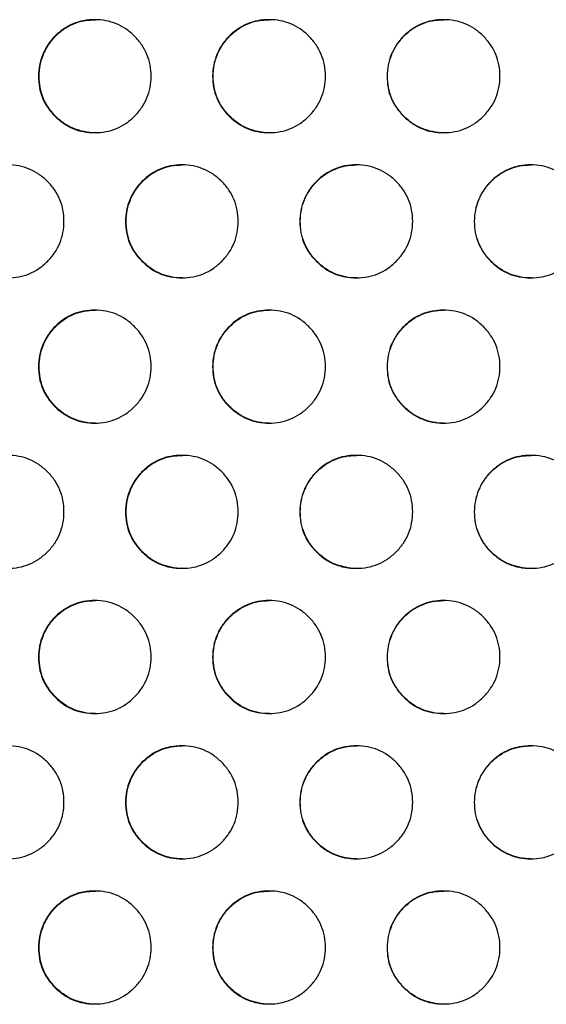
# Model space of a CAD drawing. Units: millimetres. Extents: x 111 to 587, y 0 to 489.
# Drawn here: x 319 to 323, y 225 to 234 of the extents above; entities that cross this region are included whole.
import ezdxf

# ---------------------------------------------------------------- set-up
doc = ezdxf.new("R2010")
doc.units = ezdxf.units.MM
doc.layers.add('CONTOUR', color=7, linetype='Continuous')

msp = doc.modelspace()

# ---------------------------------------------------------------- linework, layer by layer
at = {"layer": 'CONTOUR', "linetype": 'Continuous', "lineweight": 25}
for points, knots in [([(318.72706, 233.3879), (318.72886, 233.42064), (318.73246, 233.48612), (318.76238, 233.58045), (318.80819, 233.66764), (318.87154, 233.74412), (318.94701, 233.80746), (319.03303, 233.85445), (319.12699, 233.88226), (319.22576, 233.89078), (319.32456, 233.88224), (319.41855, 233.85443), (319.50464, 233.80751), (319.58054, 233.74352), (319.64441, 233.66745), (319.69129, 233.58115), (319.71906, 233.48694), (319.72756, 233.38789), (319.71903, 233.28883), (319.69126, 233.1946), (319.64441, 233.10831), (319.58053, 233.03226), (319.50461, 232.96828), (319.41851, 232.92134), (319.32454, 232.89352), (319.22575, 232.88502), (319.12696, 232.89356), (319.03299, 232.92137), (318.94694, 232.96829), (318.87112, 233.03228), (318.80723, 233.10834), (318.76065, 233.19464), (318.73197, 233.28885), (318.72872, 233.35444), (318.72706, 233.3879)], [0, 0, 0, 0, 0.0312045, 0.062403, 0.0936249, 0.124817, 0.1567196, 0.1873437, 0.2179609, 0.2498434, 0.2817499, 0.3123754, 0.3429911, 0.3748694, 0.4067781, 0.4374029, 0.4680174, 0.4998967, 0.5317995, 0.5624223, 0.5930386, 0.6249227, 0.6568251, 0.687449, 0.7180664, 0.7499499, 0.7818576, 0.8124836, 0.8430988, 0.8749758, 0.9068737, 0.937495, 0.9681127, 1, 1, 1, 1]), ([(318.73306, 233.3879), (318.73486, 233.42064), (318.73846, 233.48611), (318.76835, 233.58045), (318.81412, 233.66764), (318.87741, 233.7441), (318.95282, 233.80752), (319.03877, 233.85425), (319.13262, 233.88299), (319.19793, 233.88623), (319.23124, 233.88789)], [0, 0, 0, 0, 0.1249612, 0.2498905, 0.374899, 0.4997692, 0.6274629, 0.7500205, 0.8725351, 1, 1, 1, 1]), ([(320.2696, 233.3879), (320.2714, 233.42064), (320.275, 233.48612), (320.30496, 233.58045), (320.35083, 233.66764), (320.41426, 233.74412), (320.48982, 233.80746), (320.57595, 233.85445), (320.67001, 233.88226), (320.76891, 233.89078), (320.86782, 233.88224), (320.96192, 233.85443), (321.0481, 233.80751), (321.12408, 233.74352), (321.18803, 233.66745), (321.23495, 233.58115), (321.26276, 233.48694), (321.27126, 233.38789), (321.26273, 233.28883), (321.23492, 233.1946), (321.18802, 233.10831), (321.12407, 233.03226), (321.04807, 232.96828), (320.96188, 232.92134), (320.8678, 232.89352), (320.76889, 232.88502), (320.66999, 232.89356), (320.57591, 232.92137), (320.48975, 232.96829), (320.41383, 233.03228), (320.34987, 233.10834), (320.30323, 233.19464), (320.27451, 233.28885), (320.27126, 233.35444), (320.2696, 233.3879)], [0, 0, 0, 0, 0.0312045, 0.062403, 0.0936249, 0.124817, 0.1567196, 0.1873437, 0.2179609, 0.2498434, 0.2817499, 0.3123754, 0.3429911, 0.3748694, 0.4067781, 0.4374029, 0.4680174, 0.4998967, 0.5317995, 0.5624223, 0.5930386, 0.6249227, 0.6568251, 0.687449, 0.7180664, 0.7499499, 0.7818576, 0.8124836, 0.8430988, 0.8749758, 0.9068737, 0.937495, 0.9681127, 1, 1, 1, 1]), ([(320.27429, 233.3879), (320.27609, 233.42064), (320.27969, 233.48611), (320.30962, 233.58045), (320.35545, 233.66764), (320.41882, 233.7441), (320.49432, 233.80752), (320.58037, 233.85425), (320.67434, 233.88299), (320.73973, 233.88623), (320.77307, 233.88789)], [0, 0, 0, 0, 0.1249612, 0.2498905, 0.374899, 0.4997692, 0.6274629, 0.7500205, 0.8725351, 1, 1, 1, 1]), ([(321.81385, 233.3879), (321.81565, 233.42064), (321.81926, 233.48612), (321.84924, 233.58045), (321.89515, 233.66764), (321.95864, 233.74412), (322.03427, 233.80746), (322.12048, 233.85445), (322.21463, 233.88226), (322.3136, 233.89078), (322.4126, 233.88224), (322.50677, 233.85443), (322.59302, 233.80751), (322.66906, 233.74352), (322.73306, 233.66745), (322.78002, 233.58115), (322.80785, 233.48694), (322.81636, 233.38789), (322.80782, 233.28883), (322.77999, 233.1946), (322.73306, 233.10831), (322.66906, 233.03226), (322.593, 232.96828), (322.50673, 232.92134), (322.41258, 232.89352), (322.31359, 232.88502), (322.2146, 232.89356), (322.12044, 232.92137), (322.0342, 232.96829), (321.95822, 233.03228), (321.89419, 233.10834), (321.84751, 233.19464), (321.81876, 233.28885), (321.81551, 233.35444), (321.81385, 233.3879)], [0, 0, 0, 0, 0.0312045, 0.062403, 0.0936249, 0.124817, 0.1567196, 0.1873437, 0.2179609, 0.2498434, 0.2817499, 0.3123754, 0.3429911, 0.3748694, 0.4067781, 0.4374029, 0.4680174, 0.4998967, 0.5317995, 0.5624223, 0.5930386, 0.6249227, 0.6568251, 0.687449, 0.7180664, 0.7499499, 0.7818576, 0.8124836, 0.8430988, 0.8749758, 0.9068737, 0.937495, 0.9681127, 1, 1, 1, 1]), ([(321.81723, 233.3879), (321.81903, 233.42064), (321.82263, 233.48611), (321.85259, 233.58045), (321.89846, 233.66764), (321.96189, 233.7441), (322.03746, 233.80752), (322.12359, 233.85425), (322.21764, 233.88299), (322.28308, 233.88623), (322.31645, 233.88789)], [0, 0, 0, 0, 0.1249612, 0.2498905, 0.374899, 0.4997692, 0.6274629, 0.7500205, 0.8725351, 1, 1, 1, 1]), ([(319.23148, 232.88791), (319.23144, 232.8879), (319.19824, 232.88485), (319.13253, 232.89491), (319.03875, 232.92102), (318.95274, 232.9684), (318.87699, 233.03226), (318.81316, 233.10835), (318.76662, 233.19464), (318.73797, 233.28886), (318.73472, 233.35444), (318.73306, 233.3879)], [0, 0, 0, 0, 0.0001538, 0.1276863, 0.2501033, 0.3724924, 0.4999451, 0.6275015, 0.7499719, 0.8724426, 1, 1, 1, 1]), ([(320.77331, 232.88791), (320.77327, 232.8879), (320.74003, 232.88485), (320.67425, 232.89491), (320.58036, 232.92102), (320.49425, 232.9684), (320.4184, 233.03226), (320.35449, 233.10835), (320.3079, 233.19464), (320.2792, 233.28886), (320.27595, 233.35444), (320.27429, 233.3879)], [0, 0, 0, 0, 0.0001538, 0.1276863, 0.2501033, 0.3724924, 0.4999451, 0.6275015, 0.7499719, 0.8724426, 1, 1, 1, 1]), ([(322.3167, 232.88791), (322.31666, 232.8879), (322.28339, 232.88485), (322.21755, 232.89491), (322.12358, 232.92102), (322.03739, 232.9684), (321.96147, 233.03226), (321.8975, 233.10835), (321.85086, 233.19464), (321.82214, 233.28886), (321.81889, 233.35444), (321.81723, 233.3879)], [0, 0, 0, 0, 0.0001538, 0.1276863, 0.2501033, 0.3724925, 0.4999451, 0.6275015, 0.7499719, 0.8724426, 1, 1, 1, 1]), ([(317.95658, 232.10237), (317.95838, 232.13511), (317.96197, 232.20059), (317.99187, 232.29493), (318.03765, 232.38211), (318.10095, 232.4586), (318.17637, 232.52194), (318.26233, 232.56893), (318.35622, 232.59673), (318.45492, 232.60525), (318.55365, 232.59671), (318.64758, 232.5689), (318.73361, 232.52199), (318.80945, 232.458), (318.87329, 232.38193), (318.92013, 232.29563), (318.94789, 232.20142), (318.95639, 232.10237), (318.94786, 232.00331), (318.92011, 231.90908), (318.87329, 231.82279), (318.80944, 231.74674), (318.73358, 231.68275), (318.64754, 231.63581), (318.55363, 231.608), (318.45491, 231.59949), (318.35619, 231.60804), (318.26229, 231.63585), (318.1763, 231.68277), (318.10053, 231.74676), (318.03669, 231.82282), (317.99015, 231.90911), (317.96148, 232.00333), (317.95824, 232.06891), (317.95658, 232.10237)], [0, 0, 0, 0, 0.0312045, 0.062403, 0.0936249, 0.124817, 0.1567196, 0.1873437, 0.2179609, 0.2498434, 0.2817499, 0.3123754, 0.3429911, 0.3748694, 0.4067781, 0.4374029, 0.4680174, 0.4998967, 0.5317995, 0.5624223, 0.5930386, 0.6249227, 0.6568251, 0.687449, 0.7180664, 0.7499499, 0.7818576, 0.8124836, 0.8430988, 0.8749758, 0.9068737, 0.937495, 0.9681127, 1, 1, 1, 1]), ([(319.49809, 232.10237), (319.49989, 232.13511), (319.50349, 232.20059), (319.53343, 232.29493), (319.57927, 232.38211), (319.64266, 232.4586), (319.71818, 232.52194), (319.80426, 232.56893), (319.89827, 232.59673), (319.99711, 232.60525), (320.09597, 232.59671), (320.19002, 232.5689), (320.27615, 232.52199), (320.3521, 232.458), (320.41601, 232.38193), (320.46291, 232.29563), (320.49071, 232.20142), (320.49921, 232.10237), (320.49067, 232.00331), (320.46288, 231.90908), (320.41601, 231.82279), (320.35209, 231.74674), (320.27613, 231.68275), (320.18998, 231.63581), (320.09595, 231.608), (319.9971, 231.59949), (319.89825, 231.60804), (319.80422, 231.63585), (319.71811, 231.68277), (319.64224, 231.74676), (319.57831, 231.82282), (319.5317, 231.90911), (319.503, 232.00333), (319.49975, 232.06891), (319.49809, 232.10237)], [0, 0, 0, 0, 0.0312045, 0.062403, 0.0936249, 0.124817, 0.1567196, 0.1873437, 0.2179609, 0.2498434, 0.2817499, 0.3123754, 0.3429911, 0.3748694, 0.4067781, 0.4374029, 0.4680174, 0.4998967, 0.5317995, 0.5624223, 0.5930386, 0.6249227, 0.6568251, 0.687449, 0.7180664, 0.7499499, 0.7818576, 0.8124836, 0.8430988, 0.8749758, 0.9068737, 0.937495, 0.9681127, 1, 1, 1, 1]), ([(319.50344, 232.10237), (319.50523, 232.13511), (319.50883, 232.20059), (319.53874, 232.29492), (319.58454, 232.38211), (319.64788, 232.45858), (319.72333, 232.52199), (319.80934, 232.56873), (319.90325, 232.59746), (319.9686, 232.60071), (320.00193, 232.60236)], [0, 0, 0, 0, 0.1249612, 0.2498905, 0.374899, 0.4997692, 0.6274629, 0.7500205, 0.8725351, 1, 1, 1, 1]), ([(321.04154, 232.10237), (321.04334, 232.13511), (321.04695, 232.20059), (321.07692, 232.29493), (321.12281, 232.38211), (321.18627, 232.4586), (321.26187, 232.52194), (321.34804, 232.56893), (321.44215, 232.59673), (321.54109, 232.60525), (321.64004, 232.59671), (321.73419, 232.5689), (321.82041, 232.52199), (321.89642, 232.458), (321.9604, 232.38193), (322.00734, 232.29563), (322.03516, 232.20142), (322.04367, 232.10237), (322.03513, 232.00331), (322.00731, 231.90908), (321.96039, 231.82279), (321.89641, 231.74674), (321.82038, 231.68275), (321.73415, 231.63581), (321.64003, 231.608), (321.54108, 231.59949), (321.44213, 231.60804), (321.348, 231.63585), (321.2618, 231.68277), (321.18585, 231.74676), (321.12185, 231.82282), (321.07519, 231.90911), (321.04646, 232.00333), (321.0432, 232.06891), (321.04154, 232.10237)], [0, 0, 0, 0, 0.0312045, 0.062403, 0.0936249, 0.124817, 0.1567196, 0.1873437, 0.2179609, 0.2498434, 0.2817499, 0.3123754, 0.3429911, 0.3748694, 0.4067781, 0.4374029, 0.4680174, 0.4998967, 0.5317995, 0.5624223, 0.5930386, 0.6249227, 0.6568251, 0.687449, 0.7180664, 0.7499499, 0.7818576, 0.8124836, 0.8430988, 0.8749758, 0.9068737, 0.937495, 0.9681127, 1, 1, 1, 1]), ([(321.04558, 232.10237), (321.04738, 232.13511), (321.05098, 232.20059), (321.08092, 232.29492), (321.12677, 232.38211), (321.19018, 232.45858), (321.26571, 232.52199), (321.35181, 232.56873), (321.44582, 232.59746), (321.51124, 232.60071), (321.5446, 232.60236)], [0, 0, 0, 0, 0.1249612, 0.2498905, 0.374899, 0.4997692, 0.6274629, 0.7500205, 0.8725351, 1, 1, 1, 1]), ([(322.58646, 232.10237), (322.58827, 232.13511), (322.59187, 232.20059), (322.62187, 232.29493), (322.66779, 232.38211), (322.7313, 232.4586), (322.80696, 232.52194), (322.8932, 232.56893), (322.98738, 232.59673), (323.08639, 232.60525), (323.18541, 232.59671), (323.27961, 232.5689), (323.36589, 232.52199), (323.44195, 232.458), (323.50596, 232.38193), (323.55294, 232.29563), (323.58077, 232.20142), (323.58929, 232.10237), (323.58074, 232.00331), (323.55291, 231.90908), (323.50596, 231.82279), (323.44194, 231.74674), (323.36586, 231.68275), (323.27957, 231.63581), (323.18539, 231.608), (323.08637, 231.59949), (322.98735, 231.60804), (322.89316, 231.63585), (322.8069, 231.68277), (322.73088, 231.74676), (322.66683, 231.82282), (322.62014, 231.90911), (322.59138, 232.00333), (322.58812, 232.06891), (322.58646, 232.10237)], [0, 0, 0, 0, 0.0312045, 0.062403, 0.0936249, 0.124817, 0.1567196, 0.1873437, 0.2179609, 0.2498434, 0.2817499, 0.3123754, 0.3429911, 0.3748694, 0.4067781, 0.4374029, 0.4680174, 0.4998967, 0.5317995, 0.5624223, 0.5930386, 0.6249227, 0.6568251, 0.687449, 0.7180664, 0.7499499, 0.7818576, 0.8124836, 0.8430988, 0.8749758, 0.9068737, 0.937495, 0.9681127, 1, 1, 1, 1]), ([(322.58919, 232.10237), (322.59099, 232.13511), (322.59459, 232.20059), (322.62456, 232.29492), (322.67045, 232.38211), (322.7339, 232.45858), (322.80949, 232.52199), (322.89566, 232.56873), (322.98973, 232.59746), (323.0552, 232.60071), (323.08858, 232.60236)], [0, 0, 0, 0, 0.1249612, 0.2498905, 0.374899, 0.4997692, 0.6274629, 0.7500205, 0.8725351, 1, 1, 1, 1]), ([(320.00217, 231.60238), (320.00213, 231.60238), (319.96891, 231.59933), (319.90316, 231.60939), (319.80932, 231.6355), (319.72326, 231.68287), (319.64746, 231.74673), (319.58358, 231.82283), (319.53702, 231.90912), (319.50834, 232.00333), (319.50509, 232.06891), (319.50344, 232.10237)], [0, 0, 0, 0, 0.0001538, 0.1276863, 0.2501033, 0.3724924, 0.4999451, 0.6275015, 0.7499719, 0.8724426, 1, 1, 1, 1]), ([(321.54484, 231.60238), (321.5448, 231.60238), (321.51155, 231.59933), (321.44573, 231.60939), (321.3518, 231.6355), (321.26564, 231.68287), (321.18976, 231.74673), (321.12581, 231.82283), (321.0792, 231.90912), (321.05049, 232.00333), (321.04724, 232.06891), (321.04558, 232.10237)], [0, 0, 0, 0, 0.0001538, 0.1276863, 0.2501033, 0.3724924, 0.4999451, 0.6275015, 0.7499719, 0.8724426, 1, 1, 1, 1]), ([(323.08882, 231.60238), (323.08878, 231.60238), (323.05551, 231.59933), (322.98965, 231.60939), (322.89564, 231.6355), (322.80942, 231.68287), (322.73348, 231.74673), (322.66949, 231.82283), (322.62283, 231.90912), (322.5941, 232.00333), (322.59085, 232.06891), (322.58919, 232.10237)], [0, 0, 0, 0, 0.0001538, 0.1276863, 0.2501033, 0.3724925, 0.4999451, 0.6275015, 0.7499719, 0.8724426, 1, 1, 1, 1]), ([(318.72706, 230.81685), (318.72886, 230.84959), (318.73246, 230.91507), (318.76238, 231.0094), (318.80819, 231.09659), (318.87154, 231.17307), (318.94701, 231.23642), (319.03303, 231.2834), (319.12699, 231.31121), (319.22576, 231.31973), (319.32456, 231.31119), (319.41855, 231.28338), (319.50464, 231.23647), (319.58054, 231.17247), (319.64441, 231.09641), (319.69129, 231.0101), (319.71906, 230.91589), (319.72756, 230.81684), (319.71903, 230.71779), (319.69126, 230.62355), (319.64441, 230.53727), (319.58053, 230.46122), (319.50461, 230.39723), (319.41851, 230.35029), (319.32454, 230.32248), (319.22575, 230.31397), (319.12696, 230.32251), (319.03299, 230.35033), (318.94694, 230.39724), (318.87112, 230.46123), (318.80723, 230.53729), (318.76065, 230.62359), (318.73197, 230.7178), (318.72872, 230.78339), (318.72706, 230.81685)], [0, 0, 0, 0, 0.0312045, 0.062403, 0.0936249, 0.124817, 0.1567196, 0.1873437, 0.2179609, 0.2498434, 0.2817499, 0.3123754, 0.3429911, 0.3748694, 0.4067781, 0.4374029, 0.4680174, 0.4998967, 0.5317995, 0.5624223, 0.5930386, 0.6249227, 0.6568251, 0.687449, 0.7180664, 0.7499499, 0.7818576, 0.8124836, 0.8430988, 0.8749758, 0.9068737, 0.937495, 0.9681127, 1, 1, 1, 1]), ([(318.73306, 230.81685), (318.73486, 230.84959), (318.73846, 230.91507), (318.76835, 231.0094), (318.81412, 231.09659), (318.87741, 231.17305), (318.95282, 231.23647), (319.03877, 231.28321), (319.13262, 231.31194), (319.19793, 231.31518), (319.23124, 231.31684)], [0, 0, 0, 0, 0.1249612, 0.2498905, 0.374899, 0.4997692, 0.6274629, 0.7500205, 0.8725351, 1, 1, 1, 1]), ([(320.2696, 230.81685), (320.2714, 230.84959), (320.275, 230.91507), (320.30496, 231.0094), (320.35083, 231.09659), (320.41426, 231.17307), (320.48982, 231.23642), (320.57595, 231.2834), (320.67001, 231.31121), (320.76891, 231.31973), (320.86782, 231.31119), (320.96192, 231.28338), (321.0481, 231.23647), (321.12408, 231.17247), (321.18803, 231.09641), (321.23495, 231.0101), (321.26276, 230.91589), (321.27126, 230.81684), (321.26273, 230.71779), (321.23492, 230.62355), (321.18802, 230.53727), (321.12407, 230.46122), (321.04807, 230.39723), (320.96188, 230.35029), (320.8678, 230.32248), (320.76889, 230.31397), (320.66999, 230.32251), (320.57591, 230.35033), (320.48975, 230.39724), (320.41383, 230.46123), (320.34987, 230.53729), (320.30323, 230.62359), (320.27451, 230.7178), (320.27126, 230.78339), (320.2696, 230.81685)], [0, 0, 0, 0, 0.0312045, 0.062403, 0.0936249, 0.124817, 0.1567196, 0.1873437, 0.2179609, 0.2498434, 0.2817499, 0.3123754, 0.3429911, 0.3748694, 0.4067781, 0.4374029, 0.4680174, 0.4998967, 0.5317995, 0.5624223, 0.5930386, 0.6249227, 0.6568251, 0.687449, 0.7180664, 0.7499499, 0.7818576, 0.8124836, 0.8430988, 0.8749758, 0.9068737, 0.937495, 0.9681127, 1, 1, 1, 1]), ([(320.27429, 230.81685), (320.27609, 230.84959), (320.27969, 230.91507), (320.30962, 231.0094), (320.35545, 231.09659), (320.41882, 231.17305), (320.49432, 231.23647), (320.58037, 231.28321), (320.67434, 231.31194), (320.73973, 231.31518), (320.77307, 231.31684)], [0, 0, 0, 0, 0.1249612, 0.2498905, 0.374899, 0.4997692, 0.6274629, 0.7500205, 0.8725351, 1, 1, 1, 1]), ([(321.81385, 230.81685), (321.81565, 230.84959), (321.81926, 230.91507), (321.84924, 231.0094), (321.89515, 231.09659), (321.95864, 231.17307), (322.03427, 231.23642), (322.12048, 231.2834), (322.21463, 231.31121), (322.3136, 231.31973), (322.4126, 231.31119), (322.50677, 231.28338), (322.59302, 231.23647), (322.66906, 231.17247), (322.73306, 231.09641), (322.78002, 231.0101), (322.80785, 230.91589), (322.81636, 230.81684), (322.80782, 230.71779), (322.77999, 230.62355), (322.73306, 230.53727), (322.66906, 230.46122), (322.593, 230.39723), (322.50673, 230.35029), (322.41258, 230.32248), (322.31359, 230.31397), (322.2146, 230.32251), (322.12044, 230.35033), (322.0342, 230.39724), (321.95822, 230.46123), (321.89419, 230.53729), (321.84751, 230.62359), (321.81876, 230.7178), (321.81551, 230.78339), (321.81385, 230.81685)], [0, 0, 0, 0, 0.0312045, 0.062403, 0.0936249, 0.124817, 0.1567196, 0.1873437, 0.2179609, 0.2498434, 0.2817499, 0.3123754, 0.3429911, 0.3748694, 0.4067781, 0.4374029, 0.4680174, 0.4998967, 0.5317995, 0.5624223, 0.5930386, 0.6249227, 0.6568251, 0.687449, 0.7180664, 0.7499499, 0.7818576, 0.8124836, 0.8430988, 0.8749758, 0.9068737, 0.937495, 0.9681127, 1, 1, 1, 1]), ([(321.81723, 230.81685), (321.81903, 230.84959), (321.82263, 230.91507), (321.85259, 231.0094), (321.89846, 231.09659), (321.96189, 231.17305), (322.03746, 231.23647), (322.12359, 231.28321), (322.21764, 231.31194), (322.28308, 231.31518), (322.31645, 231.31684)], [0, 0, 0, 0, 0.1249612, 0.2498905, 0.374899, 0.4997692, 0.6274629, 0.7500205, 0.8725351, 1, 1, 1, 1]), ([(319.23148, 230.31686), (319.23144, 230.31686), (319.19824, 230.3138), (319.13253, 230.32387), (319.03875, 230.34997), (318.95274, 230.39735), (318.87699, 230.46121), (318.81316, 230.53731), (318.76662, 230.62359), (318.73797, 230.71781), (318.73472, 230.78339), (318.73306, 230.81685)], [0, 0, 0, 0, 0.0001538, 0.1276863, 0.2501033, 0.3724924, 0.4999451, 0.6275015, 0.7499719, 0.8724426, 1, 1, 1, 1]), ([(320.77331, 230.31686), (320.77327, 230.31686), (320.74003, 230.3138), (320.67425, 230.32387), (320.58036, 230.34997), (320.49425, 230.39735), (320.4184, 230.46121), (320.35449, 230.53731), (320.3079, 230.62359), (320.2792, 230.71781), (320.27595, 230.78339), (320.27429, 230.81685)], [0, 0, 0, 0, 0.00015378, 0.12768634, 0.25010326, 0.37249245, 0.49994511, 0.6275015, 0.74997188, 0.8724426, 1, 1, 1, 1]), ([(322.3167, 230.31686), (322.31666, 230.31686), (322.28339, 230.3138), (322.21755, 230.32387), (322.12358, 230.34997), (322.03739, 230.39735), (321.96147, 230.46121), (321.8975, 230.53731), (321.85086, 230.62359), (321.82214, 230.71781), (321.81889, 230.78339), (321.81723, 230.81685)], [0, 0, 0, 0, 0.0001538, 0.1276863, 0.2501033, 0.3724925, 0.4999451, 0.6275015, 0.7499719, 0.8724426, 1, 1, 1, 1]), ([(317.95658, 229.53132), (317.95838, 229.56407), (317.96197, 229.62955), (317.99187, 229.72388), (318.03765, 229.81107), (318.10095, 229.88755), (318.17637, 229.95089), (318.26233, 229.99788), (318.35622, 230.02569), (318.45492, 230.0342), (318.55365, 230.02567), (318.64758, 229.99786), (318.73361, 229.95094), (318.80945, 229.88695), (318.87329, 229.81088), (318.92013, 229.72458), (318.94789, 229.63037), (318.95639, 229.53132), (318.94786, 229.43226), (318.92011, 229.33803), (318.87329, 229.25174), (318.80944, 229.17569), (318.73358, 229.11171), (318.64754, 229.06477), (318.55363, 229.03695), (318.45491, 229.02844), (318.35619, 229.03699), (318.26229, 229.0648), (318.1763, 229.11172), (318.10053, 229.17571), (318.03669, 229.25177), (317.99015, 229.33807), (317.96148, 229.43228), (317.95824, 229.49787), (317.95658, 229.53132)], [0, 0, 0, 0, 0.0312045, 0.062403, 0.0936249, 0.124817, 0.1567196, 0.1873437, 0.2179609, 0.2498434, 0.2817499, 0.3123754, 0.3429911, 0.3748694, 0.4067781, 0.4374029, 0.4680174, 0.4998967, 0.5317995, 0.5624223, 0.5930386, 0.6249227, 0.6568251, 0.687449, 0.7180664, 0.7499499, 0.7818576, 0.8124836, 0.8430988, 0.8749758, 0.9068737, 0.937495, 0.9681127, 1, 1, 1, 1]), ([(319.49809, 229.53132), (319.49989, 229.56407), (319.50349, 229.62955), (319.53343, 229.72388), (319.57927, 229.81107), (319.64266, 229.88755), (319.71818, 229.95089), (319.80426, 229.99788), (319.89827, 230.02569), (319.99711, 230.0342), (320.09597, 230.02567), (320.19002, 229.99786), (320.27615, 229.95094), (320.3521, 229.88695), (320.41601, 229.81088), (320.46291, 229.72458), (320.49071, 229.63037), (320.49921, 229.53132), (320.49067, 229.43226), (320.46288, 229.33803), (320.41601, 229.25174), (320.35209, 229.17569), (320.27613, 229.11171), (320.18998, 229.06477), (320.09595, 229.03695), (319.9971, 229.02844), (319.89825, 229.03699), (319.80422, 229.0648), (319.71811, 229.11172), (319.64224, 229.17571), (319.57831, 229.25177), (319.5317, 229.33807), (319.503, 229.43228), (319.49975, 229.49787), (319.49809, 229.53132)], [0, 0, 0, 0, 0.0312045, 0.062403, 0.0936249, 0.124817, 0.1567196, 0.1873437, 0.2179609, 0.2498434, 0.2817499, 0.3123754, 0.3429911, 0.3748694, 0.4067781, 0.4374029, 0.4680174, 0.4998967, 0.5317995, 0.5624223, 0.5930386, 0.6249227, 0.6568251, 0.687449, 0.7180664, 0.7499499, 0.7818576, 0.8124836, 0.8430988, 0.8749758, 0.9068737, 0.937495, 0.9681127, 1, 1, 1, 1]), ([(319.50344, 229.53132), (319.50523, 229.56407), (319.50883, 229.62954), (319.53874, 229.72387), (319.58454, 229.81106), (319.64788, 229.88753), (319.72333, 229.95094), (319.80934, 229.99768), (319.90325, 230.02642), (319.9686, 230.02966), (320.00193, 230.03132)], [0, 0, 0, 0, 0.1249612, 0.2498905, 0.374899, 0.4997692, 0.6274629, 0.7500205, 0.8725351, 1, 1, 1, 1]), ([(321.04154, 229.53132), (321.04334, 229.56407), (321.04695, 229.62955), (321.07692, 229.72388), (321.12281, 229.81107), (321.18627, 229.88755), (321.26187, 229.95089), (321.34804, 229.99788), (321.44215, 230.02569), (321.54109, 230.0342), (321.64004, 230.02567), (321.73419, 229.99786), (321.82041, 229.95094), (321.89642, 229.88695), (321.9604, 229.81088), (322.00734, 229.72458), (322.03516, 229.63037), (322.04367, 229.53132), (322.03513, 229.43226), (322.00731, 229.33803), (321.96039, 229.25174), (321.89641, 229.17569), (321.82038, 229.11171), (321.73415, 229.06477), (321.64003, 229.03695), (321.54108, 229.02844), (321.44213, 229.03699), (321.348, 229.0648), (321.2618, 229.11172), (321.18585, 229.17571), (321.12185, 229.25177), (321.07519, 229.33807), (321.04646, 229.43228), (321.0432, 229.49787), (321.04154, 229.53132)], [0, 0, 0, 0, 0.0312045, 0.062403, 0.0936249, 0.124817, 0.1567196, 0.1873437, 0.2179609, 0.2498434, 0.2817499, 0.3123754, 0.3429911, 0.3748694, 0.4067781, 0.4374029, 0.4680174, 0.4998967, 0.5317995, 0.5624223, 0.5930386, 0.6249227, 0.6568251, 0.687449, 0.7180664, 0.7499499, 0.7818576, 0.8124836, 0.8430988, 0.8749758, 0.9068737, 0.937495, 0.9681127, 1, 1, 1, 1]), ([(321.04558, 229.53132), (321.04738, 229.56407), (321.05098, 229.62954), (321.08092, 229.72387), (321.12677, 229.81106), (321.19018, 229.88753), (321.26571, 229.95094), (321.35181, 229.99768), (321.44582, 230.02642), (321.51124, 230.02966), (321.5446, 230.03132)], [0, 0, 0, 0, 0.1249612, 0.2498905, 0.374899, 0.4997692, 0.6274629, 0.7500205, 0.8725351, 1, 1, 1, 1]), ([(322.58646, 229.53132), (322.58827, 229.56407), (322.59187, 229.62955), (322.62187, 229.72388), (322.66779, 229.81107), (322.7313, 229.88755), (322.80696, 229.95089), (322.8932, 229.99788), (322.98738, 230.02569), (323.08639, 230.0342), (323.18541, 230.02567), (323.27961, 229.99786), (323.36589, 229.95094), (323.44195, 229.88695), (323.50596, 229.81088), (323.55294, 229.72458), (323.58077, 229.63037), (323.58929, 229.53132), (323.58074, 229.43226), (323.55291, 229.33803), (323.50596, 229.25174), (323.44194, 229.17569), (323.36586, 229.11171), (323.27957, 229.06477), (323.18539, 229.03695), (323.08637, 229.02844), (322.98735, 229.03699), (322.89316, 229.0648), (322.8069, 229.11172), (322.73088, 229.17571), (322.66683, 229.25177), (322.62014, 229.33807), (322.59138, 229.43228), (322.58812, 229.49787), (322.58646, 229.53132)], [0, 0, 0, 0, 0.0312045, 0.062403, 0.0936249, 0.124817, 0.1567196, 0.1873437, 0.2179609, 0.2498434, 0.2817499, 0.3123754, 0.3429911, 0.3748694, 0.4067781, 0.4374029, 0.4680174, 0.4998967, 0.5317995, 0.5624223, 0.5930386, 0.6249227, 0.6568251, 0.687449, 0.7180664, 0.7499499, 0.7818576, 0.8124836, 0.8430988, 0.8749758, 0.9068737, 0.937495, 0.9681127, 1, 1, 1, 1]), ([(322.58919, 229.53132), (322.59099, 229.56407), (322.59459, 229.62954), (322.62456, 229.72387), (322.67045, 229.81106), (322.7339, 229.88753), (322.80949, 229.95094), (322.89566, 229.99768), (322.98973, 230.02642), (323.0552, 230.02966), (323.08858, 230.03132)], [0, 0, 0, 0, 0.1249612, 0.2498905, 0.374899, 0.4997692, 0.6274629, 0.7500205, 0.8725351, 1, 1, 1, 1]), ([(320.00217, 229.03134), (320.00213, 229.03133), (319.96891, 229.02828), (319.90316, 229.03834), (319.80932, 229.06445), (319.72326, 229.11182), (319.64746, 229.17569), (319.58358, 229.25178), (319.53702, 229.33807), (319.50834, 229.43228), (319.50509, 229.49787), (319.50344, 229.53132)], [0, 0, 0, 0, 0.0001538, 0.1276863, 0.2501033, 0.3724924, 0.4999451, 0.6275015, 0.7499719, 0.8724426, 1, 1, 1, 1]), ([(321.54484, 229.03134), (321.5448, 229.03133), (321.51155, 229.02828), (321.44573, 229.03834), (321.3518, 229.06445), (321.26564, 229.11182), (321.18976, 229.17569), (321.12581, 229.25178), (321.0792, 229.33807), (321.05049, 229.43228), (321.04724, 229.49787), (321.04558, 229.53132)], [0, 0, 0, 0, 0.0001538, 0.1276863, 0.2501033, 0.3724924, 0.4999451, 0.6275015, 0.7499719, 0.8724426, 1, 1, 1, 1]), ([(323.08882, 229.03134), (323.08878, 229.03133), (323.05551, 229.02828), (322.98965, 229.03834), (322.89564, 229.06445), (322.80942, 229.11182), (322.73348, 229.17569), (322.66949, 229.25178), (322.62283, 229.33807), (322.5941, 229.43228), (322.59085, 229.49787), (322.58919, 229.53132)], [0, 0, 0, 0, 0.00015379, 0.12768635, 0.25010327, 0.37249245, 0.49994512, 0.6275015, 0.74997188, 0.8724426, 1, 1, 1, 1]), ([(318.72706, 228.2458), (318.72886, 228.27854), (318.73246, 228.34402), (318.76238, 228.43836), (318.80819, 228.52554), (318.87154, 228.60203), (318.94701, 228.66537), (319.03303, 228.71236), (319.12699, 228.74016), (319.22576, 228.74868), (319.32456, 228.74014), (319.41855, 228.71233), (319.50464, 228.66542), (319.58054, 228.60142), (319.64441, 228.52536), (319.69129, 228.43905), (319.71906, 228.34485), (319.72756, 228.24579), (319.71903, 228.14674), (319.69126, 228.05251), (319.64441, 227.96622), (319.58053, 227.89017), (319.50461, 227.82618), (319.41851, 227.77924), (319.32454, 227.75143), (319.22575, 227.74292), (319.12696, 227.75146), (319.03299, 227.77928), (318.94694, 227.8262), (318.87112, 227.89018), (318.80723, 227.96624), (318.76065, 228.05254), (318.73197, 228.14676), (318.72872, 228.21234), (318.72706, 228.2458)], [0, 0, 0, 0, 0.0312045, 0.062403, 0.0936249, 0.124817, 0.1567196, 0.1873437, 0.2179609, 0.2498434, 0.2817499, 0.3123754, 0.3429911, 0.3748694, 0.4067781, 0.4374029, 0.4680174, 0.4998967, 0.5317995, 0.5624223, 0.5930386, 0.6249227, 0.6568251, 0.687449, 0.7180664, 0.7499499, 0.7818576, 0.8124836, 0.8430988, 0.8749758, 0.9068737, 0.937495, 0.9681127, 1, 1, 1, 1]), ([(318.73306, 228.2458), (318.73486, 228.27854), (318.73846, 228.34402), (318.76835, 228.43835), (318.81412, 228.52554), (318.87741, 228.60201), (318.95282, 228.66542), (319.03877, 228.71216), (319.13262, 228.74089), (319.19793, 228.74414), (319.23124, 228.74579)], [0, 0, 0, 0, 0.1249612, 0.2498905, 0.374899, 0.4997692, 0.6274629, 0.7500205, 0.8725351, 1, 1, 1, 1]), ([(320.2696, 228.2458), (320.2714, 228.27854), (320.275, 228.34402), (320.30496, 228.43836), (320.35083, 228.52554), (320.41426, 228.60203), (320.48982, 228.66537), (320.57595, 228.71236), (320.67001, 228.74016), (320.76891, 228.74868), (320.86782, 228.74014), (320.96192, 228.71233), (321.0481, 228.66542), (321.12408, 228.60142), (321.18803, 228.52536), (321.23495, 228.43905), (321.26276, 228.34485), (321.27126, 228.24579), (321.26273, 228.14674), (321.23492, 228.05251), (321.18802, 227.96622), (321.12407, 227.89017), (321.04807, 227.82618), (320.96188, 227.77924), (320.8678, 227.75143), (320.76889, 227.74292), (320.66999, 227.75146), (320.57591, 227.77928), (320.48975, 227.8262), (320.41383, 227.89018), (320.34987, 227.96624), (320.30323, 228.05254), (320.27451, 228.14676), (320.27126, 228.21234), (320.2696, 228.2458)], [0, 0, 0, 0, 0.0312045, 0.062403, 0.0936249, 0.124817, 0.1567196, 0.1873437, 0.2179609, 0.2498434, 0.2817499, 0.3123754, 0.3429911, 0.3748694, 0.4067781, 0.4374029, 0.4680174, 0.4998967, 0.5317995, 0.5624223, 0.5930386, 0.6249227, 0.6568251, 0.687449, 0.7180664, 0.7499499, 0.7818576, 0.8124836, 0.8430988, 0.8749758, 0.9068737, 0.937495, 0.9681127, 1, 1, 1, 1]), ([(320.27429, 228.2458), (320.27609, 228.27854), (320.27969, 228.34402), (320.30962, 228.43835), (320.35545, 228.52554), (320.41882, 228.60201), (320.49432, 228.66542), (320.58037, 228.71216), (320.67434, 228.74089), (320.73973, 228.74414), (320.77307, 228.74579)], [0, 0, 0, 0, 0.1249612, 0.2498905, 0.374899, 0.4997692, 0.6274629, 0.7500205, 0.8725351, 1, 1, 1, 1]), ([(321.81385, 228.2458), (321.81565, 228.27854), (321.81926, 228.34402), (321.84924, 228.43836), (321.89515, 228.52554), (321.95864, 228.60203), (322.03427, 228.66537), (322.12048, 228.71236), (322.21463, 228.74016), (322.3136, 228.74868), (322.4126, 228.74014), (322.50677, 228.71233), (322.59302, 228.66542), (322.66906, 228.60142), (322.73306, 228.52536), (322.78002, 228.43905), (322.80785, 228.34485), (322.81636, 228.24579), (322.80782, 228.14674), (322.77999, 228.05251), (322.73306, 227.96622), (322.66906, 227.89017), (322.593, 227.82618), (322.50673, 227.77924), (322.41258, 227.75143), (322.31359, 227.74292), (322.2146, 227.75146), (322.12044, 227.77928), (322.0342, 227.8262), (321.95822, 227.89018), (321.89419, 227.96624), (321.84751, 228.05254), (321.81876, 228.14676), (321.81551, 228.21234), (321.81385, 228.2458)], [0, 0, 0, 0, 0.0312045, 0.062403, 0.0936249, 0.124817, 0.1567196, 0.1873437, 0.2179609, 0.2498434, 0.2817499, 0.3123754, 0.3429911, 0.3748694, 0.4067781, 0.4374029, 0.4680174, 0.4998967, 0.5317995, 0.5624223, 0.5930386, 0.6249227, 0.6568251, 0.687449, 0.7180664, 0.7499499, 0.7818576, 0.8124836, 0.8430988, 0.8749758, 0.9068737, 0.937495, 0.9681127, 1, 1, 1, 1]), ([(321.81723, 228.2458), (321.81903, 228.27854), (321.82263, 228.34402), (321.85259, 228.43835), (321.89846, 228.52554), (321.96189, 228.60201), (322.03746, 228.66542), (322.12359, 228.71216), (322.21764, 228.74089), (322.28308, 228.74414), (322.31645, 228.74579)], [0, 0, 0, 0, 0.1249612, 0.2498905, 0.374899, 0.4997692, 0.6274629, 0.7500205, 0.8725351, 1, 1, 1, 1]), ([(319.23148, 227.74581), (319.23144, 227.74581), (319.19824, 227.74275), (319.13253, 227.75282), (319.03875, 227.77892), (318.95274, 227.8263), (318.87699, 227.89016), (318.81316, 227.96626), (318.76662, 228.05255), (318.73797, 228.14676), (318.73472, 228.21234), (318.73306, 228.2458)], [0, 0, 0, 0, 0.0001538, 0.1276863, 0.2501033, 0.3724924, 0.4999451, 0.6275015, 0.7499719, 0.8724426, 1, 1, 1, 1]), ([(320.77331, 227.74581), (320.77327, 227.74581), (320.74003, 227.74275), (320.67425, 227.75282), (320.58036, 227.77892), (320.49425, 227.8263), (320.4184, 227.89016), (320.35449, 227.96626), (320.3079, 228.05255), (320.2792, 228.14676), (320.27595, 228.21234), (320.27429, 228.2458)], [0, 0, 0, 0, 0.0001538, 0.1276863, 0.2501033, 0.3724924, 0.4999451, 0.6275015, 0.7499719, 0.8724426, 1, 1, 1, 1]), ([(322.3167, 227.74581), (322.31666, 227.74581), (322.28339, 227.74275), (322.21755, 227.75282), (322.12358, 227.77892), (322.03739, 227.8263), (321.96147, 227.89016), (321.8975, 227.96626), (321.85086, 228.05255), (321.82214, 228.14676), (321.81889, 228.21234), (321.81723, 228.2458)], [0, 0, 0, 0, 0.00015378, 0.12768634, 0.25010327, 0.37249245, 0.49994512, 0.6275015, 0.74997188, 0.8724426, 1, 1, 1, 1]), ([(317.95658, 226.96028), (317.95838, 226.99302), (317.96197, 227.0585), (317.99187, 227.15283), (318.03765, 227.24002), (318.10095, 227.3165), (318.17637, 227.37985), (318.26233, 227.42683), (318.35622, 227.45464), (318.45492, 227.46316), (318.55365, 227.45462), (318.64758, 227.42681), (318.73361, 227.37989), (318.80945, 227.3159), (318.87329, 227.23983), (318.92013, 227.15353), (318.94789, 227.05932), (318.95639, 226.96027), (318.94786, 226.86122), (318.92011, 226.76698), (318.87329, 226.68069), (318.80944, 226.60464), (318.73358, 226.54066), (318.64754, 226.49372), (318.55363, 226.46591), (318.45491, 226.4574), (318.35619, 226.46594), (318.26229, 226.49375), (318.1763, 226.54067), (318.10053, 226.60466), (318.03669, 226.68072), (317.99015, 226.76702), (317.96148, 226.86123), (317.95824, 226.92682), (317.95658, 226.96028)], [0, 0, 0, 0, 0.0312045, 0.062403, 0.0936249, 0.124817, 0.1567196, 0.1873437, 0.2179609, 0.2498434, 0.2817499, 0.3123754, 0.3429911, 0.3748694, 0.4067781, 0.4374029, 0.4680174, 0.4998967, 0.5317995, 0.5624223, 0.5930386, 0.6249227, 0.6568251, 0.687449, 0.7180664, 0.7499499, 0.7818576, 0.8124836, 0.8430988, 0.8749758, 0.9068737, 0.937495, 0.9681127, 1, 1, 1, 1]), ([(319.49809, 226.96028), (319.49989, 226.99302), (319.50349, 227.0585), (319.53343, 227.15283), (319.57927, 227.24002), (319.64266, 227.3165), (319.71818, 227.37985), (319.80426, 227.42683), (319.89827, 227.45464), (319.99711, 227.46316), (320.09597, 227.45462), (320.19002, 227.42681), (320.27615, 227.37989), (320.3521, 227.3159), (320.41601, 227.23983), (320.46291, 227.15353), (320.49071, 227.05932), (320.49921, 226.96027), (320.49067, 226.86122), (320.46288, 226.76698), (320.41601, 226.68069), (320.35209, 226.60464), (320.27613, 226.54066), (320.18998, 226.49372), (320.09595, 226.46591), (319.9971, 226.4574), (319.89825, 226.46594), (319.80422, 226.49375), (319.71811, 226.54067), (319.64224, 226.60466), (319.57831, 226.68072), (319.5317, 226.76702), (319.503, 226.86123), (319.49975, 226.92682), (319.49809, 226.96028)], [0, 0, 0, 0, 0.0312045, 0.062403, 0.0936249, 0.124817, 0.1567196, 0.1873437, 0.2179609, 0.2498434, 0.2817499, 0.3123754, 0.3429911, 0.3748694, 0.4067781, 0.4374029, 0.4680174, 0.4998967, 0.5317995, 0.5624223, 0.5930386, 0.6249227, 0.6568251, 0.687449, 0.7180664, 0.7499499, 0.7818576, 0.8124836, 0.8430988, 0.8749758, 0.9068737, 0.937495, 0.9681127, 1, 1, 1, 1]), ([(319.50344, 226.96028), (319.50523, 226.99302), (319.50883, 227.0585), (319.53874, 227.15283), (319.58454, 227.24002), (319.64788, 227.31648), (319.72333, 227.3799), (319.80934, 227.42664), (319.90325, 227.45537), (319.9686, 227.45861), (320.00193, 227.46027)], [0, 0, 0, 0, 0.1249612, 0.2498905, 0.374899, 0.4997692, 0.6274629, 0.7500205, 0.8725351, 1, 1, 1, 1]), ([(321.04154, 226.96028), (321.04334, 226.99302), (321.04695, 227.0585), (321.07692, 227.15283), (321.12281, 227.24002), (321.18627, 227.3165), (321.26187, 227.37985), (321.34804, 227.42683), (321.44215, 227.45464), (321.54109, 227.46316), (321.64004, 227.45462), (321.73419, 227.42681), (321.82041, 227.37989), (321.89642, 227.3159), (321.9604, 227.23983), (322.00734, 227.15353), (322.03516, 227.05932), (322.04367, 226.96027), (322.03513, 226.86122), (322.00731, 226.76698), (321.96039, 226.68069), (321.89641, 226.60464), (321.82038, 226.54066), (321.73415, 226.49372), (321.64003, 226.46591), (321.54108, 226.4574), (321.44213, 226.46594), (321.348, 226.49375), (321.2618, 226.54067), (321.18585, 226.60466), (321.12185, 226.68072), (321.07519, 226.76702), (321.04646, 226.86123), (321.0432, 226.92682), (321.04154, 226.96028)], [0, 0, 0, 0, 0.0312045, 0.062403, 0.0936249, 0.124817, 0.1567196, 0.1873437, 0.2179609, 0.2498434, 0.2817499, 0.3123754, 0.3429911, 0.3748694, 0.4067781, 0.4374029, 0.4680174, 0.4998967, 0.5317995, 0.5624223, 0.5930386, 0.6249227, 0.6568251, 0.687449, 0.7180664, 0.7499499, 0.7818576, 0.8124836, 0.8430988, 0.8749758, 0.9068737, 0.937495, 0.9681127, 1, 1, 1, 1]), ([(321.04558, 226.96028), (321.04738, 226.99302), (321.05098, 227.0585), (321.08092, 227.15283), (321.12677, 227.24002), (321.19018, 227.31648), (321.26571, 227.3799), (321.35181, 227.42664), (321.44582, 227.45537), (321.51124, 227.45861), (321.5446, 227.46027)], [0, 0, 0, 0, 0.1249612, 0.2498905, 0.374899, 0.4997692, 0.6274629, 0.7500205, 0.8725351, 1, 1, 1, 1]), ([(322.58646, 226.96028), (322.58827, 226.99302), (322.59187, 227.0585), (322.62187, 227.15283), (322.66779, 227.24002), (322.7313, 227.3165), (322.80696, 227.37985), (322.8932, 227.42683), (322.98738, 227.45464), (323.08639, 227.46316), (323.18541, 227.45462), (323.27961, 227.42681), (323.36589, 227.37989), (323.44195, 227.3159), (323.50596, 227.23983), (323.55294, 227.15353), (323.58077, 227.05932), (323.58929, 226.96027), (323.58074, 226.86122), (323.55291, 226.76698), (323.50596, 226.68069), (323.44194, 226.60464), (323.36586, 226.54066), (323.27957, 226.49372), (323.18539, 226.46591), (323.08637, 226.4574), (322.98735, 226.46594), (322.89316, 226.49375), (322.8069, 226.54067), (322.73088, 226.60466), (322.66683, 226.68072), (322.62014, 226.76702), (322.59138, 226.86123), (322.58812, 226.92682), (322.58646, 226.96028)], [0, 0, 0, 0, 0.0312045, 0.062403, 0.0936249, 0.124817, 0.1567196, 0.1873437, 0.2179609, 0.2498434, 0.2817499, 0.3123754, 0.3429911, 0.3748694, 0.4067781, 0.4374029, 0.4680174, 0.4998967, 0.5317995, 0.5624223, 0.5930386, 0.6249227, 0.6568251, 0.687449, 0.7180664, 0.7499499, 0.7818576, 0.8124836, 0.8430988, 0.8749758, 0.9068737, 0.937495, 0.9681127, 1, 1, 1, 1]), ([(322.58919, 226.96028), (322.59099, 226.99302), (322.59459, 227.0585), (322.62456, 227.15283), (322.67045, 227.24002), (322.7339, 227.31648), (322.80949, 227.3799), (322.89566, 227.42664), (322.98973, 227.45537), (323.0552, 227.45861), (323.08858, 227.46027)], [0, 0, 0, 0, 0.1249612, 0.2498905, 0.374899, 0.4997692, 0.6274629, 0.7500205, 0.8725351, 1, 1, 1, 1]), ([(320.00217, 226.46029), (320.00213, 226.46028), (319.96891, 226.45723), (319.90316, 226.46729), (319.80932, 226.4934), (319.72326, 226.54078), (319.64746, 226.60464), (319.58358, 226.68073), (319.53702, 226.76702), (319.50834, 226.86124), (319.50509, 226.92682), (319.50344, 226.96028)], [0, 0, 0, 0, 0.0001538, 0.1276863, 0.2501033, 0.3724924, 0.4999451, 0.6275015, 0.7499719, 0.8724426, 1, 1, 1, 1]), ([(321.54484, 226.46029), (321.5448, 226.46028), (321.51155, 226.45723), (321.44573, 226.46729), (321.3518, 226.4934), (321.26564, 226.54078), (321.18976, 226.60464), (321.12581, 226.68073), (321.0792, 226.76702), (321.05049, 226.86124), (321.04724, 226.92682), (321.04558, 226.96028)], [0, 0, 0, 0, 0.00015378, 0.12768634, 0.25010326, 0.37249245, 0.49994511, 0.6275015, 0.74997188, 0.8724426, 1, 1, 1, 1]), ([(323.08882, 226.46029), (323.08878, 226.46028), (323.05551, 226.45723), (322.98965, 226.46729), (322.89564, 226.4934), (322.80942, 226.54078), (322.73348, 226.60464), (322.66949, 226.68073), (322.62283, 226.76702), (322.5941, 226.86124), (322.59085, 226.92682), (322.58919, 226.96028)], [0, 0, 0, 0, 0.0001538, 0.1276863, 0.2501033, 0.3724925, 0.4999451, 0.6275015, 0.7499719, 0.8724426, 1, 1, 1, 1]), ([(318.72706, 225.67475), (318.72886, 225.7075), (318.73246, 225.77297), (318.76238, 225.86731), (318.80819, 225.9545), (318.87154, 226.03098), (318.94701, 226.09432), (319.03303, 226.14131), (319.12699, 226.16911), (319.22576, 226.17763), (319.32456, 226.1691), (319.41855, 226.14129), (319.50464, 226.09437), (319.58054, 226.03038), (319.64441, 225.95431), (319.69129, 225.86801), (319.71906, 225.7738), (319.72756, 225.67475), (319.71903, 225.57569), (319.69126, 225.48146), (319.64441, 225.39517), (319.58053, 225.31912), (319.50461, 225.25513), (319.41851, 225.2082), (319.32454, 225.18038), (319.22575, 225.17187), (319.12696, 225.18042), (319.03299, 225.20823), (318.94694, 225.25515), (318.87112, 225.31914), (318.80723, 225.3952), (318.76065, 225.48149), (318.73197, 225.57571), (318.72872, 225.64129), (318.72706, 225.67475)], [0, 0, 0, 0, 0.0312045, 0.062403, 0.0936249, 0.124817, 0.1567196, 0.1873437, 0.2179609, 0.2498434, 0.2817499, 0.3123754, 0.3429911, 0.3748694, 0.4067781, 0.4374029, 0.4680174, 0.4998967, 0.5317995, 0.5624223, 0.5930386, 0.6249227, 0.6568251, 0.687449, 0.7180664, 0.7499499, 0.7818576, 0.8124836, 0.8430988, 0.8749758, 0.9068737, 0.937495, 0.9681127, 1, 1, 1, 1]), ([(318.73306, 225.67475), (318.73486, 225.7075), (318.73846, 225.77297), (318.76835, 225.8673), (318.81412, 225.95449), (318.87741, 226.03096), (318.95282, 226.09437), (319.03877, 226.14111), (319.13262, 226.16984), (319.19793, 226.17309), (319.23124, 226.17474)], [0, 0, 0, 0, 0.1249612, 0.2498905, 0.374899, 0.4997692, 0.6274629, 0.7500205, 0.8725351, 1, 1, 1, 1]), ([(320.2696, 225.67475), (320.2714, 225.7075), (320.275, 225.77297), (320.30496, 225.86731), (320.35083, 225.9545), (320.41426, 226.03098), (320.48982, 226.09432), (320.57595, 226.14131), (320.67001, 226.16911), (320.76891, 226.17763), (320.86782, 226.1691), (320.96192, 226.14129), (321.0481, 226.09437), (321.12408, 226.03038), (321.18803, 225.95431), (321.23495, 225.86801), (321.26276, 225.7738), (321.27126, 225.67475), (321.26273, 225.57569), (321.23492, 225.48146), (321.18802, 225.39517), (321.12407, 225.31912), (321.04807, 225.25513), (320.96188, 225.2082), (320.8678, 225.18038), (320.76889, 225.17187), (320.66999, 225.18042), (320.57591, 225.20823), (320.48975, 225.25515), (320.41383, 225.31914), (320.34987, 225.3952), (320.30323, 225.48149), (320.27451, 225.57571), (320.27126, 225.64129), (320.2696, 225.67475)], [0, 0, 0, 0, 0.0312045, 0.062403, 0.0936249, 0.124817, 0.1567196, 0.1873437, 0.2179609, 0.2498434, 0.2817499, 0.3123754, 0.3429911, 0.3748694, 0.4067781, 0.4374029, 0.4680174, 0.4998967, 0.5317995, 0.5624223, 0.5930386, 0.6249227, 0.6568251, 0.687449, 0.7180664, 0.7499499, 0.7818576, 0.8124836, 0.8430988, 0.8749758, 0.9068737, 0.937495, 0.9681127, 1, 1, 1, 1]), ([(320.27429, 225.67475), (320.27609, 225.7075), (320.27969, 225.77297), (320.30962, 225.8673), (320.35545, 225.95449), (320.41882, 226.03096), (320.49432, 226.09437), (320.58037, 226.14111), (320.67434, 226.16984), (320.73973, 226.17309), (320.77307, 226.17474)], [0, 0, 0, 0, 0.1249612, 0.2498905, 0.374899, 0.4997692, 0.6274629, 0.7500205, 0.8725351, 1, 1, 1, 1]), ([(321.81385, 225.67475), (321.81565, 225.7075), (321.81926, 225.77297), (321.84924, 225.86731), (321.89515, 225.9545), (321.95864, 226.03098), (322.03427, 226.09432), (322.12048, 226.14131), (322.21463, 226.16911), (322.3136, 226.17763), (322.4126, 226.1691), (322.50677, 226.14129), (322.59302, 226.09437), (322.66906, 226.03038), (322.73306, 225.95431), (322.78002, 225.86801), (322.80785, 225.7738), (322.81636, 225.67475), (322.80782, 225.57569), (322.77999, 225.48146), (322.73306, 225.39517), (322.66906, 225.31912), (322.593, 225.25513), (322.50673, 225.2082), (322.41258, 225.18038), (322.31359, 225.17187), (322.2146, 225.18042), (322.12044, 225.20823), (322.0342, 225.25515), (321.95822, 225.31914), (321.89419, 225.3952), (321.84751, 225.48149), (321.81876, 225.57571), (321.81551, 225.64129), (321.81385, 225.67475)], [0, 0, 0, 0, 0.0312045, 0.062403, 0.0936249, 0.124817, 0.1567196, 0.1873437, 0.2179609, 0.2498434, 0.2817499, 0.3123754, 0.3429911, 0.3748694, 0.4067781, 0.4374029, 0.4680174, 0.4998967, 0.5317995, 0.5624223, 0.5930386, 0.6249227, 0.6568251, 0.687449, 0.7180664, 0.7499499, 0.7818576, 0.8124836, 0.8430988, 0.8749758, 0.9068737, 0.937495, 0.9681127, 1, 1, 1, 1]), ([(321.81723, 225.67475), (321.81903, 225.7075), (321.82263, 225.77297), (321.85259, 225.8673), (321.89846, 225.95449), (321.96189, 226.03096), (322.03746, 226.09437), (322.12359, 226.14111), (322.21764, 226.16984), (322.28308, 226.17309), (322.31645, 226.17474)], [0, 0, 0, 0, 0.1249612, 0.2498905, 0.374899, 0.4997692, 0.6274629, 0.7500205, 0.8725351, 1, 1, 1, 1]), ([(319.23148, 225.17476), (319.23144, 225.17476), (319.19824, 225.17171), (319.13253, 225.18177), (319.03875, 225.20788), (318.95274, 225.25525), (318.87699, 225.31912), (318.81316, 225.39521), (318.76662, 225.4815), (318.73797, 225.57571), (318.73472, 225.64129), (318.73306, 225.67475)], [0, 0, 0, 0, 0.0001538, 0.1276863, 0.2501033, 0.3724924, 0.4999451, 0.6275015, 0.7499719, 0.8724426, 1, 1, 1, 1]), ([(320.77331, 225.17476), (320.77327, 225.17476), (320.74003, 225.17171), (320.67425, 225.18177), (320.58036, 225.20788), (320.49425, 225.25525), (320.4184, 225.31912), (320.35449, 225.39521), (320.3079, 225.4815), (320.2792, 225.57571), (320.27595, 225.64129), (320.27429, 225.67475)], [0, 0, 0, 0, 0.0001538, 0.1276863, 0.2501033, 0.3724924, 0.4999451, 0.6275015, 0.7499719, 0.8724426, 1, 1, 1, 1]), ([(322.3167, 225.17476), (322.31666, 225.17476), (322.28339, 225.17171), (322.21755, 225.18177), (322.12358, 225.20788), (322.03739, 225.25525), (321.96147, 225.31912), (321.8975, 225.39521), (321.85086, 225.4815), (321.82214, 225.57571), (321.81889, 225.64129), (321.81723, 225.67475)], [0, 0, 0, 0, 0.0001538, 0.1276863, 0.2501033, 0.3724925, 0.4999451, 0.6275015, 0.7499719, 0.8724426, 1, 1, 1, 1])]:
    msp.add_open_spline(points, degree=3, knots=knots, dxfattribs=at)

doc.saveas('drawing.dxf')
